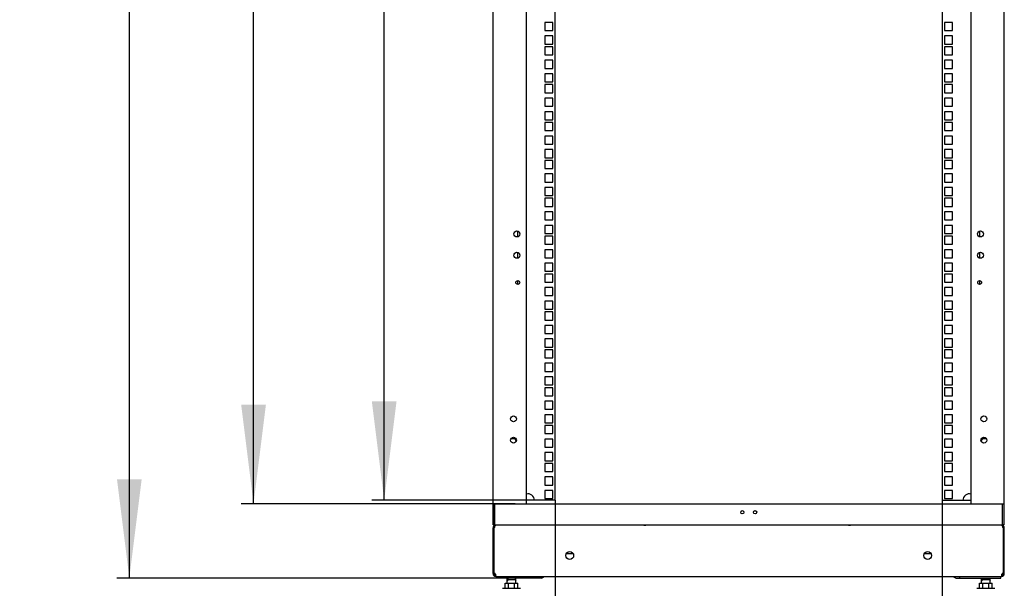
# Model space of a CAD drawing. Units: millimetres. Extents: x 0 to 420, y 0 to 297.
# Drawn here: x 169 to 208, y 55 to 78 of the extents above; entities that cross this region are included whole.
import ezdxf

# ---------------------------------------------------------------- set-up
doc = ezdxf.new("R2010")
doc.units = ezdxf.units.MM
doc.header["$LTSCALE"] = 23.1
doc.layers.get('0').update_dxf_attribs({"linetype": 'CONTINUOUS'})
for name, color, linetype in [('07__ASM_ALL_ANNOTATION', 7, 'CONTINUOUS'), ('ALL_FEATURES', 7, 'CONTINUOUS'), ('AXIS', 7, 'CONTINUOUS')]:
    doc.layers.add(name, color=color, linetype=linetype)
doc.styles.get("Standard").update_dxf_attribs({"font": 'gost.ttf'})
doc.dimstyles.new('DIMSTYLE_1', dxfattribs={"dimtxt": 3.5, "dimasz": 4, "dimexe": 0.5, "dimexo": 0, "dimgap": 0.875, "dimtad": 1, "dimdec": 3, "dimlfac": 29, "dimtxsty": 'STANDARD', "dimblk": '_FILLED', "dimblk1": '_FILLED', "dimblk2": '_FILLED', "dimcen": 0.09, "dimadec": 0, "dimazin": 0, "dimtp": 0.8, "dimtm": 0.8, "dimtfac": 1, "dimtdec": 3, "dimtofl": 0, "dimtmove": 0, "dimatfit": 3, "dimldrblk": '_FILLED', "dimfxl": 1, "dimtolj": 1, "dimarcsym": 0})
doc.dimstyles.new('DIMSTYLE_2', dxfattribs={"dimtxt": 3.5, "dimasz": 4, "dimexe": 0.5, "dimexo": 0, "dimgap": 0.875, "dimtad": 1, "dimdec": 0, "dimlfac": 29, "dimtxsty": 'STANDARD', "dimblk": '_FILLED', "dimblk1": '_FILLED', "dimblk2": '_FILLED', "dimcen": 0.09, "dimadec": 0, "dimazin": 0, "dimtp": 2, "dimtm": 2, "dimtfac": 1, "dimtdec": 0, "dimtofl": 0, "dimtmove": 0, "dimatfit": 3, "dimldrblk": '_FILLED', "dimfxl": 1, "dimtolj": 1, "dimarcsym": 0})
doc.dimstyles.new('DIMSTYLE_3', dxfattribs={"dimtxt": 3.5, "dimasz": 4, "dimexe": 0.5, "dimexo": 0, "dimgap": 0.875, "dimtad": 1, "dimdec": 3, "dimlfac": 29, "dimtxsty": 'STANDARD', "dimblk": '_FILLED', "dimblk1": '_FILLED', "dimblk2": '_FILLED', "dimcen": 0.09, "dimadec": 0, "dimazin": 0, "dimtp": 2, "dimtm": 2, "dimtfac": 1, "dimtdec": 3, "dimtofl": 0, "dimtmove": 0, "dimatfit": 3, "dimldrblk": '_FILLED', "dimfxl": 1, "dimtolj": 1, "dimarcsym": 0})

# ---------------------------------------------------------------- blocks, each defined once
blk = doc.blocks.new('_FILLED')
at = {"color": 0, "linetype": 'BYBLOCK'}
blk.add_solid([(0, 0), (-1, 0.125), (-1, -0.125)], dxfattribs=at)
blk = doc.blocks.new('*D3')
at = {"layer": '07__ASM_ALL_ANNOTATION', "color": 2, "linetype": 'CONTINUOUS'}
for p, q in [((187.816, 129.788), (172.506, 129.788)), ((173.006, 129.788), (173.006, 92.714)), ((173.006, 55.639), (173.006, 92.714)), ((187.863, 55.639), (172.506, 55.639))]:
    blk.add_line(p, q, dxfattribs=at)
at = {"layer": '07__ASM_ALL_ANNOTATION', "color": 2, "linetype": 'CONTINUOUS', "xscale": 4, "yscale": 4, "zscale": 4}
for p, rotation in [((173.006, 129.788), 90), ((173.006, 55.639), 270)]:
    blk.add_blockref('_FILLED', p, dxfattribs=dict(at, rotation=rotation))
at = {"layer": '07__ASM_ALL_ANNOTATION', "color": 2, "linetype": 'CONTINUOUS', "insert": (168.631, 92.714), "char_height": 3.5, "width": 8.10662, "attachment_point": 2, "rotation": 90, "line_spacing_factor": 0.9}
blk.add_mtext('2150', dxfattribs=at)
blk = doc.blocks.new('*D4')
at = {"layer": '07__ASM_ALL_ANNOTATION', "color": 2, "linetype": 'CONTINUOUS'}
for p, q in [((190.242, 127.788), (182.819, 127.788)), ((183.319, 127.788), (183.319, 93.288)), ((183.319, 58.788), (183.319, 93.288)), ((190.242, 58.788), (182.819, 58.788))]:
    blk.add_line(p, q, dxfattribs=at)
at = {"layer": '07__ASM_ALL_ANNOTATION', "color": 2, "linetype": 'CONTINUOUS', "xscale": 4, "yscale": 4, "zscale": 4}
for p, rotation in [((183.319, 127.788), 90), ((183.319, 58.788), 270)]:
    blk.add_blockref('_FILLED', p, dxfattribs=dict(at, rotation=rotation))
at = {"layer": '07__ASM_ALL_ANNOTATION', "color": 2, "linetype": 'CONTINUOUS', "insert": (178.944, 93.288), "char_height": 3.5, "width": 8.3511, "attachment_point": 2, "rotation": 90, "line_spacing_factor": 0.9}
blk.add_mtext('2001', dxfattribs=at)
blk = doc.blocks.new('*D5')
at = {"layer": '07__ASM_ALL_ANNOTATION', "color": 2, "linetype": 'CONTINUOUS'}
for p, q in [((188.621, 127.891), (177.532, 127.891)), ((178.032, 127.891), (178.032, 93.27)), ((178.032, 58.65), (178.032, 93.27)), ((188.621, 58.65), (177.532, 58.65))]:
    blk.add_line(p, q, dxfattribs=at)
at = {"layer": '07__ASM_ALL_ANNOTATION', "color": 2, "linetype": 'CONTINUOUS', "xscale": 4, "yscale": 4, "zscale": 4}
for p, rotation in [((178.032, 127.891), 90), ((178.032, 58.65), 270)]:
    blk.add_blockref('_FILLED', p, dxfattribs=dict(at, rotation=rotation))
at = {"layer": '07__ASM_ALL_ANNOTATION', "color": 2, "linetype": 'CONTINUOUS', "insert": (173.657, 93.27), "char_height": 3.5, "width": 9.11029, "attachment_point": 2, "rotation": 90, "line_spacing_factor": 0.9}
blk.add_mtext('2008', dxfattribs=at)
blk = doc.blocks.new('*D6')
at = {"layer": '07__ASM_ALL_ANNOTATION', "color": 2, "linetype": 'CONTINUOUS'}
for p, q in [((190.242, 58.788), (190.242, 49.078)), ((205.897, 58.788), (205.897, 49.078)), ((190.242, 49.578), (198.07, 49.578)), ((205.897, 49.578), (198.07, 49.578))]:
    blk.add_line(p, q, dxfattribs=at)
at = {"layer": '07__ASM_ALL_ANNOTATION', "color": 2, "linetype": 'CONTINUOUS', "xscale": 4, "yscale": 4, "zscale": 4, "rotation": 180}
blk.add_blockref('_FILLED', (190.242, 49.578), dxfattribs=at)
at = {"layer": '07__ASM_ALL_ANNOTATION', "color": 2, "linetype": 'CONTINUOUS', "xscale": 4, "yscale": 4, "zscale": 4}
blk.add_blockref('_FILLED', (205.897, 49.578), dxfattribs=at)
at = {"layer": '07__ASM_ALL_ANNOTATION', "color": 2, "linetype": 'CONTINUOUS', "insert": (198.07, 53.953), "char_height": 3.5, "width": 6.58824, "attachment_point": 2, "line_spacing_factor": 0.9}
blk.add_mtext('454', dxfattribs=at)

msp = doc.modelspace()

# ---------------------------------------------------------------- linework, layer by layer
at = {"color": 3, "linetype": 'CONTINUOUS'}
for p, q in [((187.724907, 57.787694), (187.724907, 128.83597)), ((208.414562, 57.787694), (208.414562, 128.83597)), ((189.069734, 127.891143), (189.069734, 58.649763)), ((207.069734, 58.649763), (207.069734, 127.891143)), ((190.147321, 78.123901), (189.819734, 78.123901)), ((189.819734, 78.123901), (189.819734, 77.796315)), ((190.147321, 77.796315), (190.147321, 78.123901)), ((189.819734, 77.796315), (190.147321, 77.796315)), ((190.147321, 77.576487), (189.819734, 77.576487)), ((189.819734, 77.576487), (189.819734, 77.248901)), ((190.147321, 77.248901), (190.147321, 77.576487)), ((189.819734, 77.248901), (190.147321, 77.248901)), ((190.147321, 77.138556), (189.819734, 77.138556)), ((189.819734, 77.138556), (189.819734, 76.81097)), ((190.147321, 76.81097), (190.147321, 77.138556)), ((189.819734, 76.81097), (190.147321, 76.81097)), ((190.147321, 76.591143), (189.819734, 76.591143)), ((189.819734, 76.591143), (189.819734, 76.263556)), ((190.147321, 76.263556), (190.147321, 76.591143)), ((189.819734, 76.263556), (190.147321, 76.263556)), ((190.147321, 76.043729), (189.819734, 76.043729)), ((189.819734, 76.043729), (189.819734, 75.716143)), ((189.819734, 75.716143), (190.147321, 75.716143)), ((190.147321, 75.716143), (190.147321, 76.043729)), ((190.147321, 75.605798), (189.819734, 75.605798)), ((189.819734, 75.605798), (189.819734, 75.278212)), ((190.147321, 75.278212), (190.147321, 75.605798)), ((189.819734, 75.278212), (190.147321, 75.278212)), ((190.147321, 75.058384), (189.819734, 75.058384)), ((189.819734, 75.058384), (189.819734, 74.730798)), ((190.147321, 74.730798), (190.147321, 75.058384)), ((189.819734, 74.730798), (190.147321, 74.730798)), ((190.147321, 74.51097), (189.819734, 74.51097)), ((189.819734, 74.51097), (189.819734, 74.183384)), ((189.819734, 74.183384), (190.147321, 74.183384)), ((190.147321, 74.183384), (190.147321, 74.51097)), ((190.147321, 74.073039), (189.819734, 74.073039)), ((189.819734, 74.073039), (189.819734, 73.745453)), ((189.819734, 73.745453), (190.147321, 73.745453)), ((190.147321, 73.745453), (190.147321, 74.073039)), ((190.147321, 73.525625), (189.819734, 73.525625)), ((189.819734, 73.525625), (189.819734, 73.198039)), ((190.147321, 73.198039), (190.147321, 73.525625)), ((189.819734, 73.198039), (190.147321, 73.198039)), ((190.147321, 72.978212), (189.819734, 72.978212)), ((189.819734, 72.978212), (189.819734, 72.650625)), ((190.147321, 72.650625), (190.147321, 72.978212)), ((189.819734, 72.650625), (190.147321, 72.650625)), ((190.147321, 72.54028), (189.819734, 72.54028)), ((189.819734, 72.54028), (189.819734, 72.212694)), ((190.147321, 72.212694), (190.147321, 72.54028)), ((189.819734, 72.212694), (190.147321, 72.212694)), ((190.147321, 71.992867), (189.819734, 71.992867)), ((189.819734, 71.992867), (189.819734, 71.66528)), ((190.147321, 71.66528), (190.147321, 71.992867)), ((189.819734, 71.66528), (190.147321, 71.66528)), ((190.147321, 71.445453), (189.819734, 71.445453)), ((189.819734, 71.445453), (189.819734, 71.117867)), ((190.147321, 71.117867), (190.147321, 71.445453)), ((189.819734, 71.117867), (190.147321, 71.117867)), ((190.147321, 71.007522), (189.819734, 71.007522)), ((189.819734, 71.007522), (189.819734, 70.679936)), ((190.147321, 70.679936), (190.147321, 71.007522)), ((189.819734, 70.679936), (190.147321, 70.679936)), ((190.147321, 70.460108), (189.819734, 70.460108)), ((189.819734, 70.460108), (189.819734, 70.132522)), ((189.819734, 70.132522), (190.147321, 70.132522)), ((190.147321, 70.132522), (190.147321, 70.460108)), ((190.147321, 69.912694), (189.819734, 69.912694)), ((189.819734, 69.912694), (189.819734, 69.585108)), ((190.147321, 69.585108), (190.147321, 69.912694)), ((188.724907, 69.448227), (188.724907, 69.678886)), ((189.819734, 69.585108), (190.147321, 69.585108)), ((190.147321, 69.474763), (189.819734, 69.474763)), ((189.819734, 69.474763), (189.819734, 69.147177)), ((190.147321, 69.147177), (190.147321, 69.474763)), ((207.414562, 69.678886), (207.414562, 69.448227)), ((189.819734, 69.147177), (190.147321, 69.147177)), ((188.724907, 68.586158), (188.724907, 68.816817)), ((190.147321, 68.927349), (189.819734, 68.927349)), ((189.819734, 68.927349), (189.819734, 68.599763)), ((189.819734, 68.599763), (190.147321, 68.599763)), ((190.147321, 68.599763), (190.147321, 68.927349)), ((207.414562, 68.816817), (207.414562, 68.586158)), ((190.147321, 68.379936), (189.819734, 68.379936)), ((189.819734, 68.379936), (189.819734, 68.052349)), ((190.147321, 68.052349), (190.147321, 68.379936)), ((189.819734, 68.052349), (190.147321, 68.052349)), ((190.147321, 67.942005), (189.819734, 67.942005)), ((189.819734, 67.942005), (189.819734, 67.614418)), ((190.147321, 67.614418), (190.147321, 67.942005)), ((188.724907, 67.520453), (188.724907, 67.675625)), ((189.819734, 67.614418), (190.147321, 67.614418)), ((190.147321, 67.394591), (189.819734, 67.394591)), ((189.819734, 67.394591), (189.819734, 67.067005)), ((190.147321, 67.067005), (190.147321, 67.394591)), ((207.414562, 67.675625), (207.414562, 67.520453)), ((189.819734, 67.067005), (190.147321, 67.067005)), ((190.147321, 66.847177), (189.819734, 66.847177)), ((189.819734, 66.847177), (189.819734, 66.519591)), ((190.147321, 66.519591), (190.147321, 66.847177)), ((189.819734, 66.519591), (190.147321, 66.519591)), ((190.147321, 66.409246), (189.819734, 66.409246)), ((189.819734, 66.409246), (189.819734, 66.08166)), ((190.147321, 66.08166), (190.147321, 66.409246)), ((189.819734, 66.08166), (190.147321, 66.08166)), ((190.147321, 65.861832), (189.819734, 65.861832)), ((189.819734, 65.861832), (189.819734, 65.534246)), ((190.147321, 65.534246), (190.147321, 65.861832)), ((189.819734, 65.534246), (190.147321, 65.534246)), ((190.147321, 65.314418), (189.819734, 65.314418)), ((189.819734, 65.314418), (189.819734, 64.986832)), ((189.819734, 64.986832), (190.147321, 64.986832)), ((190.147321, 64.986832), (190.147321, 65.314418)), ((190.147321, 64.876487), (189.819734, 64.876487)), ((189.819734, 64.876487), (189.819734, 64.548901)), ((190.147321, 64.548901), (190.147321, 64.876487)), ((189.819734, 64.548901), (190.147321, 64.548901)), ((190.147321, 64.329074), (189.819734, 64.329074)), ((189.819734, 64.329074), (189.819734, 64.001487)), ((190.147321, 64.001487), (190.147321, 64.329074)), ((189.819734, 64.001487), (190.147321, 64.001487)), ((190.147321, 63.78166), (189.819734, 63.78166)), ((189.819734, 63.78166), (189.819734, 63.454074)), ((190.147321, 63.454074), (190.147321, 63.78166)), ((189.819734, 63.454074), (190.147321, 63.454074)), ((190.147321, 63.343729), (189.819734, 63.343729)), ((189.819734, 63.343729), (189.819734, 63.016143)), ((189.819734, 63.016143), (190.147321, 63.016143)), ((190.147321, 63.016143), (190.147321, 63.343729)), ((190.147321, 62.796315), (189.819734, 62.796315)), ((189.819734, 62.796315), (189.819734, 62.468729)), ((190.147321, 62.468729), (190.147321, 62.796315)), ((189.819734, 62.468729), (190.147321, 62.468729)), ((190.147321, 62.248901), (189.819734, 62.248901)), ((189.819734, 62.248901), (189.819734, 61.921315)), ((190.147321, 61.921315), (190.147321, 62.248901)), ((189.819734, 61.921315), (190.147321, 61.921315)), ((190.147321, 61.81097), (189.819734, 61.81097)), ((189.819734, 61.81097), (189.819734, 61.483384)), ((190.147321, 61.483384), (190.147321, 61.81097)), ((189.819734, 61.483384), (190.147321, 61.483384)), ((190.147321, 61.263556), (189.819734, 61.263556)), ((189.819734, 61.263556), (189.819734, 60.93597)), ((190.147321, 60.93597), (190.147321, 61.263556)), ((189.819734, 60.93597), (190.147321, 60.93597)), ((190.147321, 60.716143), (189.819734, 60.716143)), ((189.819734, 60.716143), (189.819734, 60.388556)), ((190.147321, 60.388556), (190.147321, 60.716143)), ((189.819734, 60.388556), (190.147321, 60.388556)), ((190.147321, 60.278212), (189.819734, 60.278212)), ((189.819734, 60.278212), (189.819734, 59.950625)), ((190.147321, 59.950625), (190.147321, 60.278212)), ((189.819734, 59.950625), (190.147321, 59.950625)), ((190.147321, 59.730798), (189.819734, 59.730798)), ((189.819734, 59.730798), (189.819734, 59.403212)), ((189.819734, 59.403212), (190.147321, 59.403212)), ((190.147321, 59.403212), (190.147321, 59.730798)), ((190.147321, 59.183384), (189.819734, 59.183384)), ((189.819734, 59.183384), (189.819734, 58.855798)), ((190.147321, 58.855798), (190.147321, 59.183384)), ((187.743386, 58.649763), (208.396083, 58.649763)), ((187.743386, 57.787694), (187.743386, 58.649763)), ((187.793872, 57.794458), (187.793872, 58.649763)), ((190.242148, 58.787694), (189.397321, 58.787694)), ((189.819734, 58.855798), (190.147321, 58.855798)), ((205.897321, 58.787694), (206.742148, 58.787694)), ((208.345596, 57.794458), (208.345596, 58.649763)), ((208.396083, 58.649763), (208.396083, 57.787694)), ((187.724907, 57.787694), (187.743386, 57.787694)), ((187.803112, 57.787694), (208.336357, 57.787694)), ((208.304217, 57.777349), (187.835252, 57.777349)), ((188.207665, 57.780836), (188.207665, 57.787694)), ((207.931803, 57.777349), (207.931803, 57.787694)), ((208.414562, 57.787694), (208.396083, 57.787694)), ((187.724907, 55.818729), (187.724907, 57.667005)), ((187.776631, 57.667005), (187.788827, 57.702428)), ((187.776631, 55.831854), (187.776631, 57.667005)), ((208.350546, 57.702697), (208.362838, 57.667005)), ((208.362838, 57.667005), (208.362838, 55.831854)), ((208.414562, 55.818729), (208.414562, 57.667005)), ((190.970826, 56.622177), (190.685884, 56.622177)), ((205.453585, 56.622177), (205.168643, 56.622177)), ((187.835252, 55.708384), (208.304217, 55.708384)), ((189.691562, 55.639418), (187.862838, 55.639418)), ((206.447907, 55.639418), (208.276631, 55.639418))]:
    msp.add_line(p, q, dxfattribs=at)
at = {"color": 7, "linetype": 'CONTINUOUS'}
for p, q in [((188.586976, 61.270453), (188.449045, 61.270453)), ((188.655941, 61.157162), (188.655941, 61.201487)), ((207.483528, 61.201487), (207.483528, 61.157162)), ((207.690424, 61.270453), (207.552493, 61.270453)), ((189.329488, 58.787694), (189.276631, 58.787694)), ((206.742148, 58.787694), (206.862838, 58.787694)), ((187.743386, 57.787694), (187.803112, 57.787694)), ((188.25939, 57.787694), (188.25939, 57.777349)), ((188.466286, 57.787694), (188.466286, 57.777349)), ((193.82858, 57.785652), (193.828355, 57.785435)), ((193.828355, 57.785435), (193.828355, 57.781986)), ((193.82858, 57.781769), (193.828355, 57.781986)), ((193.82858, 57.781769), (193.837736, 57.777349)), ((194.018886, 57.784249), (194.019036, 57.784394)), ((194.030795, 57.777349), (194.01902, 57.783035)), ((202.104442, 57.785652), (202.104217, 57.785435)), ((202.104217, 57.785435), (202.104217, 57.781986)), ((202.104442, 57.781769), (202.104217, 57.781986)), ((202.104442, 57.781769), (202.113598, 57.777349)), ((202.294748, 57.784249), (202.294898, 57.784394)), ((202.306657, 57.777349), (202.294882, 57.783035)), ((207.673183, 57.787694), (207.673183, 57.777349)), ((207.880079, 57.787694), (207.880079, 57.777349)), ((208.396083, 57.787694), (208.336357, 57.787694)), ((187.724907, 57.667005), (187.776631, 57.667005)), ((208.414562, 57.667005), (208.362838, 57.667005)), ((187.724907, 55.831854), (187.776631, 55.831854)), ((187.724907, 55.818729), (187.776631, 55.818729)), ((187.776631, 55.818729), (187.776631, 55.831854)), ((208.414562, 55.831854), (208.362838, 55.831854)), ((208.362838, 55.831854), (208.362838, 55.818729)), ((208.414562, 55.818729), (208.362838, 55.818729)), ((187.772637, 55.72787), (187.801988, 55.77046)), ((187.813205, 55.72787), (187.813205, 55.77046)), ((187.835252, 55.708384), (187.835252, 55.714098)), ((187.862838, 55.639418), (187.862838, 55.708384)), ((188.221564, 55.432522), (188.723261, 55.432522)), ((188.221564, 55.225625), (188.221564, 55.432522)), ((188.299999, 55.432522), (188.299999, 55.639418)), ((188.644826, 55.570453), (188.299999, 55.570453)), ((188.346988, 55.225625), (188.346988, 55.432522)), ((188.597837, 55.225625), (188.597837, 55.432522)), ((188.644826, 55.432522), (188.644826, 55.639418)), ((188.723261, 55.225625), (188.723261, 55.432522)), ((189.520881, 55.639418), (189.520881, 55.708384)), ((206.618587, 55.639418), (206.618587, 55.708384)), ((207.416207, 55.432522), (207.917905, 55.432522)), ((207.416207, 55.225625), (207.416207, 55.432522)), ((207.494642, 55.432522), (207.494642, 55.639418)), ((207.83947, 55.570453), (207.494642, 55.570453)), ((207.541632, 55.225625), (207.541632, 55.432522)), ((207.792481, 55.225625), (207.792481, 55.432522)), ((207.83947, 55.432522), (207.83947, 55.639418)), ((207.917905, 55.225625), (207.917905, 55.432522)), ((208.276631, 55.639418), (208.276631, 55.708384)), ((208.304217, 55.708384), (208.304217, 55.714098)), ((208.326263, 55.72787), (208.326263, 55.77046)), ((208.366832, 55.72787), (208.337481, 55.77046)), ((188.10825, 55.225625), (188.836576, 55.225625)), ((207.302893, 55.225625), (208.031219, 55.225625))]:
    msp.add_line(p, q, dxfattribs=at)
at = {"color": 2, "linetype": 'CONTINUOUS'}
for p, q in [((188.320689, 55.570453), (188.299999, 55.534617)), ((188.320689, 55.639418), (188.320689, 55.570453)), ((188.624137, 55.639418), (188.624137, 55.570453)), ((188.624137, 55.570453), (188.644826, 55.534617)), ((207.515332, 55.570453), (207.494642, 55.534617)), ((207.515332, 55.639418), (207.515332, 55.570453)), ((207.81878, 55.639418), (207.81878, 55.570453)), ((207.81878, 55.570453), (207.83947, 55.534617))]:
    msp.add_line(p, q, dxfattribs=at)
at = {"color": 7, "linetype": 'CONTINUOUS'}
for points in [[(194.019021, 57.783035), (194.018894, 57.783162), (194.018768, 57.784045), (194.018886, 57.784249)], [(202.294883, 57.783035), (202.294756, 57.783162), (202.29463, 57.784045), (202.294748, 57.784249)]]:
    msp.add_lwpolyline(points, dxfattribs=at)
at = {"color": 3, "linetype": 'CONTINUOUS'}
for centre, radius in [((197.811114, 58.304936), 0.065517), ((198.328355, 58.304936), 0.065517), ((190.828355, 56.553212), 0.158621), ((205.311114, 56.553212), 0.158621)]:
    msp.add_circle(centre, radius, dxfattribs=at)
at = {"color": 7, "linetype": 'CONTINUOUS'}
for centre, radius, start, end in [((188.449045, 61.408384), 0.137931, 267.87097, 270), ((188.586976, 61.201487), 0.068966, 0, 90), ((207.552493, 61.201487), 0.068966, 90, 180), ((207.690424, 61.408384), 0.137931, 270, 272.12903), ((187.835252, 57.667005), 0.058621, 142.677311, 180), ((208.304217, 57.667005), 0.058621, 0, 37.5737268), ((187.835252, 55.818729), 0.058621, 180, 247.8786731), ((208.304217, 55.818729), 0.058621, 292.1213269, 360), ((187.804042, 55.795354), 0.026394, 303.7660433, 309.830336), ((208.335426, 55.795354), 0.026394, 230.169664, 236.2339567)]:
    msp.add_arc(centre, radius, start, end, dxfattribs=at)
at = {"color": 3, "linetype": 'CONTINUOUS'}
for centre, radius, start, end in [((189.1387, 58.787694), 0.258621, 0, 105.7274248), ((207.000769, 58.787694), 0.258621, 74.2725752, 180), ((187.835252, 57.667005), 0.110345, 90, 180), ((208.304217, 57.667005), 0.110345, 0, 90), ((187.835252, 55.818729), 0.110345, 180, 270), ((187.776631, 55.78013), 0.051724, 48.266208, 90), ((208.304217, 55.818729), 0.110345, 270, 360), ((208.362838, 55.78013), 0.051724, 90, 131.733792)]:
    msp.add_arc(centre, radius, start, end, dxfattribs=at)
for points, knots in [([(187.788827, 57.702428), (187.795443, 57.720953), (187.804207, 57.746472), (187.824892, 57.777349), (187.835252, 57.777349)], [0, 0, 0, 0, 0.655033414, 1, 1, 1, 1]), ([(208.304217, 57.777349), (208.314546, 57.777349), (208.3352, 57.746609), (208.343946, 57.72116), (208.350546, 57.702697)], [0, 0, 0, 0, 0.345034192, 1, 1, 1, 1]), ([(187.828355, 55.766167), (187.828355, 55.762285), (187.827498, 55.748439), (187.821057, 55.734196), (187.813205, 55.72787)], [0, 0, 0, 0, 0.277942603, 1, 1, 1, 1]), ([(189.691562, 55.639418), (189.708923, 55.639418), (189.74709, 55.655564), (189.768166, 55.689185), (189.775964, 55.70823)], [0, 0, 0, 0, 0.45758614, 1, 1, 1, 1]), ([(206.447907, 55.639418), (206.430545, 55.639418), (206.392379, 55.655564), (206.371302, 55.689185), (206.363504, 55.70823)], [0, 0, 0, 0, 0.45758614, 1, 1, 1, 1]), ([(208.326263, 55.72787), (208.318412, 55.734196), (208.311971, 55.748439), (208.311114, 55.762285), (208.311114, 55.766167)], [0, 0, 0, 0, 0.722057397, 1, 1, 1, 1])]:
    msp.add_open_spline(points, degree=3, knots=knots, dxfattribs=at)
at = {"color": 7, "linetype": 'CONTINUOUS'}
for points in [[(193.828355, 57.781986), (193.828355, 57.782149), (193.829074, 57.782384), (193.830108, 57.782616), (193.832146, 57.782894), (193.836177, 57.783305), (193.843092, 57.78379), (193.85329, 57.78434), (193.865889, 57.784897), (193.886271, 57.785681), (193.902418, 57.786215), (193.913651, 57.786578)], [(202.104217, 57.781986), (202.104217, 57.782149), (202.104936, 57.782384), (202.10597, 57.782616), (202.108008, 57.782894), (202.112039, 57.783305), (202.118955, 57.78379), (202.129152, 57.78434), (202.141752, 57.784897), (202.162133, 57.785681), (202.178281, 57.786215), (202.189513, 57.786578)]]:
    msp.add_open_spline(points, degree=3, knots=[0, 0, 0, 0, 0.005686564, 0.019822287, 0.04284654, 0.07466445, 0.163781177, 0.284578217, 0.433435582, 0.605858999, 1, 1, 1, 1], dxfattribs=at)
at = {"color": 3, "linetype": 'CONTINUOUS'}
for points in [[(187.811062, 55.818729), (187.81918, 55.808447), (187.824319, 55.795569), (187.826755, 55.782697)], [(208.312714, 55.782697), (208.31515, 55.795569), (208.320289, 55.808447), (208.328407, 55.818729)], [(187.83682, 55.713296), (187.828289, 55.716871), (187.820408, 55.722066), (187.813205, 55.72787)], [(187.826755, 55.782697), (187.827784, 55.777258), (187.828355, 55.771703), (187.828355, 55.766167)], [(187.860094, 55.708384), (187.852165, 55.708384), (187.844133, 55.710232), (187.83682, 55.713296)], [(208.279375, 55.708384), (208.287304, 55.708384), (208.295336, 55.710232), (208.302648, 55.713296)], [(208.302648, 55.713296), (208.31118, 55.716871), (208.319061, 55.722066), (208.326263, 55.72787)], [(208.311114, 55.766167), (208.311114, 55.771703), (208.311685, 55.777258), (208.312714, 55.782697)]]:
    msp.add_open_spline(points, degree=3, dxfattribs=at)
at = {"color": 7, "linetype": 'CONTINUOUS'}
for points in [[(187.813205, 55.77046), (187.81512, 55.771279), (187.816982, 55.772252), (187.818712, 55.773412)], [(187.820948, 55.775085), (187.82338, 55.777118), (187.825453, 55.77974), (187.826711, 55.78265)], [(208.312757, 55.78265), (208.314015, 55.77974), (208.316089, 55.777118), (208.318521, 55.775085)], [(208.320756, 55.773412), (208.322486, 55.772252), (208.324349, 55.771279), (208.326263, 55.77046)]]:
    msp.add_open_spline(points, degree=3, dxfattribs=at)
at = {"layer": 'ALL_FEATURES', "color": 3, "linetype": 'CONTINUOUS'}
for p, q in [((190.242148, 58.787694), (190.242148, 127.787694)), ((205.897321, 127.787694), (205.897321, 58.787694)), ((206.319734, 78.123901), (205.992148, 78.123901)), ((205.992148, 78.123901), (205.992148, 77.796315)), ((206.319734, 77.796315), (206.319734, 78.123901)), ((205.992148, 77.796315), (206.319734, 77.796315)), ((206.319734, 77.576487), (205.992148, 77.576487)), ((205.992148, 77.576487), (205.992148, 77.248901)), ((206.319734, 77.248901), (206.319734, 77.576487)), ((205.992148, 77.248901), (206.319734, 77.248901)), ((206.319734, 77.138556), (205.992148, 77.138556)), ((205.992148, 77.138556), (205.992148, 76.81097)), ((206.319734, 76.81097), (206.319734, 77.138556)), ((205.992148, 76.81097), (206.319734, 76.81097)), ((206.319734, 76.591143), (205.992148, 76.591143)), ((205.992148, 76.591143), (205.992148, 76.263556)), ((206.319734, 76.263556), (206.319734, 76.591143)), ((205.992148, 76.263556), (206.319734, 76.263556)), ((206.319734, 76.043729), (205.992148, 76.043729)), ((205.992148, 76.043729), (205.992148, 75.716143)), ((205.992148, 75.716143), (206.319734, 75.716143)), ((206.319734, 75.716143), (206.319734, 76.043729)), ((206.319734, 75.605798), (205.992148, 75.605798)), ((205.992148, 75.605798), (205.992148, 75.278212)), ((206.319734, 75.278212), (206.319734, 75.605798)), ((205.992148, 75.278212), (206.319734, 75.278212)), ((206.319734, 75.058384), (205.992148, 75.058384)), ((205.992148, 75.058384), (205.992148, 74.730798)), ((206.319734, 74.730798), (206.319734, 75.058384)), ((205.992148, 74.730798), (206.319734, 74.730798)), ((206.319734, 74.51097), (205.992148, 74.51097)), ((205.992148, 74.51097), (205.992148, 74.183384)), ((205.992148, 74.183384), (206.319734, 74.183384)), ((206.319734, 74.183384), (206.319734, 74.51097)), ((206.319734, 74.073039), (205.992148, 74.073039)), ((205.992148, 74.073039), (205.992148, 73.745453)), ((205.992148, 73.745453), (206.319734, 73.745453)), ((206.319734, 73.745453), (206.319734, 74.073039)), ((206.319734, 73.525625), (205.992148, 73.525625)), ((205.992148, 73.525625), (205.992148, 73.198039)), ((206.319734, 73.198039), (206.319734, 73.525625)), ((205.992148, 73.198039), (206.319734, 73.198039)), ((206.319734, 72.978212), (205.992148, 72.978212)), ((205.992148, 72.978212), (205.992148, 72.650625)), ((206.319734, 72.650625), (206.319734, 72.978212)), ((205.992148, 72.650625), (206.319734, 72.650625)), ((206.319734, 72.54028), (205.992148, 72.54028)), ((205.992148, 72.54028), (205.992148, 72.212694)), ((206.319734, 72.212694), (206.319734, 72.54028)), ((205.992148, 72.212694), (206.319734, 72.212694)), ((206.319734, 71.992867), (205.992148, 71.992867)), ((205.992148, 71.992867), (205.992148, 71.66528)), ((206.319734, 71.66528), (206.319734, 71.992867)), ((205.992148, 71.66528), (206.319734, 71.66528)), ((206.319734, 71.445453), (205.992148, 71.445453)), ((205.992148, 71.445453), (205.992148, 71.117867)), ((206.319734, 71.117867), (206.319734, 71.445453)), ((205.992148, 71.117867), (206.319734, 71.117867)), ((206.319734, 71.007522), (205.992148, 71.007522)), ((205.992148, 71.007522), (205.992148, 70.679936)), ((206.319734, 70.679936), (206.319734, 71.007522)), ((205.992148, 70.679936), (206.319734, 70.679936)), ((206.319734, 70.460108), (205.992148, 70.460108)), ((205.992148, 70.460108), (205.992148, 70.132522)), ((205.992148, 70.132522), (206.319734, 70.132522)), ((206.319734, 70.132522), (206.319734, 70.460108)), ((206.319734, 69.912694), (205.992148, 69.912694)), ((205.992148, 69.912694), (205.992148, 69.585108)), ((206.319734, 69.585108), (206.319734, 69.912694)), ((205.992148, 69.585108), (206.319734, 69.585108)), ((206.319734, 69.474763), (205.992148, 69.474763)), ((205.992148, 69.474763), (205.992148, 69.147177)), ((206.319734, 69.147177), (206.319734, 69.474763)), ((205.992148, 69.147177), (206.319734, 69.147177)), ((206.319734, 68.927349), (205.992148, 68.927349)), ((205.992148, 68.927349), (205.992148, 68.599763)), ((205.992148, 68.599763), (206.319734, 68.599763)), ((206.319734, 68.599763), (206.319734, 68.927349)), ((206.319734, 68.379936), (205.992148, 68.379936)), ((205.992148, 68.379936), (205.992148, 68.052349)), ((206.319734, 68.052349), (206.319734, 68.379936)), ((205.992148, 68.052349), (206.319734, 68.052349)), ((206.319734, 67.942005), (205.992148, 67.942005)), ((205.992148, 67.942005), (205.992148, 67.614418)), ((206.319734, 67.614418), (206.319734, 67.942005)), ((205.992148, 67.614418), (206.319734, 67.614418)), ((206.319734, 67.394591), (205.992148, 67.394591)), ((205.992148, 67.394591), (205.992148, 67.067005)), ((206.319734, 67.067005), (206.319734, 67.394591)), ((205.992148, 67.067005), (206.319734, 67.067005)), ((206.319734, 66.847177), (205.992148, 66.847177)), ((205.992148, 66.847177), (205.992148, 66.519591)), ((206.319734, 66.519591), (206.319734, 66.847177)), ((205.992148, 66.519591), (206.319734, 66.519591)), ((206.319734, 66.409246), (205.992148, 66.409246)), ((205.992148, 66.409246), (205.992148, 66.08166)), ((206.319734, 66.08166), (206.319734, 66.409246)), ((205.992148, 66.08166), (206.319734, 66.08166)), ((206.319734, 65.861832), (205.992148, 65.861832)), ((205.992148, 65.861832), (205.992148, 65.534246)), ((206.319734, 65.534246), (206.319734, 65.861832)), ((205.992148, 65.534246), (206.319734, 65.534246)), ((206.319734, 65.314418), (205.992148, 65.314418)), ((205.992148, 65.314418), (205.992148, 64.986832)), ((205.992148, 64.986832), (206.319734, 64.986832)), ((206.319734, 64.986832), (206.319734, 65.314418)), ((206.319734, 64.876487), (205.992148, 64.876487)), ((205.992148, 64.876487), (205.992148, 64.548901)), ((206.319734, 64.548901), (206.319734, 64.876487)), ((205.992148, 64.548901), (206.319734, 64.548901)), ((206.319734, 64.329074), (205.992148, 64.329074)), ((205.992148, 64.329074), (205.992148, 64.001487)), ((206.319734, 64.001487), (206.319734, 64.329074)), ((205.992148, 64.001487), (206.319734, 64.001487)), ((206.319734, 63.78166), (205.992148, 63.78166)), ((205.992148, 63.78166), (205.992148, 63.454074)), ((206.319734, 63.454074), (206.319734, 63.78166)), ((205.992148, 63.454074), (206.319734, 63.454074)), ((206.319734, 63.343729), (205.992148, 63.343729)), ((205.992148, 63.343729), (205.992148, 63.016143)), ((205.992148, 63.016143), (206.319734, 63.016143)), ((206.319734, 63.016143), (206.319734, 63.343729)), ((206.319734, 62.796315), (205.992148, 62.796315)), ((205.992148, 62.796315), (205.992148, 62.468729)), ((206.319734, 62.468729), (206.319734, 62.796315)), ((205.992148, 62.468729), (206.319734, 62.468729)), ((206.319734, 62.248901), (205.992148, 62.248901)), ((205.992148, 62.248901), (205.992148, 61.921315)), ((206.319734, 61.921315), (206.319734, 62.248901)), ((205.992148, 61.921315), (206.319734, 61.921315)), ((206.319734, 61.81097), (205.992148, 61.81097)), ((205.992148, 61.81097), (205.992148, 61.483384)), ((206.319734, 61.483384), (206.319734, 61.81097)), ((205.992148, 61.483384), (206.319734, 61.483384)), ((206.319734, 61.263556), (205.992148, 61.263556)), ((205.992148, 61.263556), (205.992148, 60.93597)), ((206.319734, 60.93597), (206.319734, 61.263556)), ((205.992148, 60.93597), (206.319734, 60.93597)), ((206.319734, 60.716143), (205.992148, 60.716143)), ((205.992148, 60.716143), (205.992148, 60.388556)), ((206.319734, 60.388556), (206.319734, 60.716143)), ((205.992148, 60.388556), (206.319734, 60.388556)), ((206.319734, 60.278212), (205.992148, 60.278212)), ((205.992148, 60.278212), (205.992148, 59.950625)), ((206.319734, 59.950625), (206.319734, 60.278212)), ((205.992148, 59.950625), (206.319734, 59.950625)), ((206.319734, 59.730798), (205.992148, 59.730798)), ((205.992148, 59.730798), (205.992148, 59.403212)), ((205.992148, 59.403212), (206.319734, 59.403212)), ((206.319734, 59.403212), (206.319734, 59.730798)), ((206.319734, 59.183384), (205.992148, 59.183384)), ((205.992148, 59.183384), (205.992148, 58.855798)), ((206.319734, 58.855798), (206.319734, 59.183384)), ((205.992148, 58.855798), (206.319734, 58.855798))]:
    msp.add_line(p, q, dxfattribs=at)
at = {"layer": 'ALL_FEATURES', "color": 7, "linetype": 'CONTINUOUS'}
for p, q in [((189.276631, 58.787694), (189.069734, 58.787694)), ((206.862838, 58.787694), (207.069734, 58.787694))]:
    msp.add_line(p, q, dxfattribs=at)
at = {"layer": 'AXIS', "color": 3, "linetype": 'CONTINUOUS'}
for centre, radius in [((188.690424, 69.563556), 0.12069), ((207.449045, 69.563556), 0.12069), ((188.690424, 68.701487), 0.12069), ((207.449045, 68.701487), 0.12069), ((188.724907, 67.598039), 0.077586), ((207.414562, 67.598039), 0.077586), ((188.552493, 62.080798), 0.12069), ((207.586976, 62.080798), 0.12069), ((188.552493, 61.218729), 0.12069), ((207.586976, 61.218729), 0.12069)]:
    msp.add_circle(centre, radius, dxfattribs=at)

# ---------------------------------------------------------------- dimensions: what is measured, and where the dimension line sits
at = {"layer": '07__ASM_ALL_ANNOTATION', "color": 2, "linetype": 'CONTINUOUS'}
for base, p1, p2, dimstyle, picture, middle in [((173.005869, 129.787694), (187.862838, 55.639418), (187.815649, 129.787694), 'DIMSTYLE_2', '*D3', (173.005869, 92.708733)), ((178.032424, 127.891143), (188.621459, 58.649763), (188.621459, 127.891143), 'DIMSTYLE_3', '*D5', (178.032424, 93.276891)), ((183.319356, 127.787694), (190.242148, 58.787694), (190.242148, 127.787694), 'DIMSTYLE_3', '*D4', (183.319356, 93.294129))]:
    dim = msp.add_linear_dim(base=base, p1=p1, p2=p2, angle=90, dimstyle=dimstyle, dxfattribs=at)
    dim.commit()
    dim.dimension.update_dxf_attribs({"geometry": picture, "text_midpoint": middle, "dimtype": 160})
dim = msp.add_linear_dim(base=(205.897321, 49.578007), p1=(190.242148, 58.787694), p2=(205.897321, 58.787694), dimstyle='DIMSTYLE_1', dxfattribs=at)
dim.commit()
dim.dimension.update_dxf_attribs({"geometry": '*D6', "text_midpoint": (198.066517, 49.578007), "dimtype": 160})

doc.saveas('drawing.dxf')
